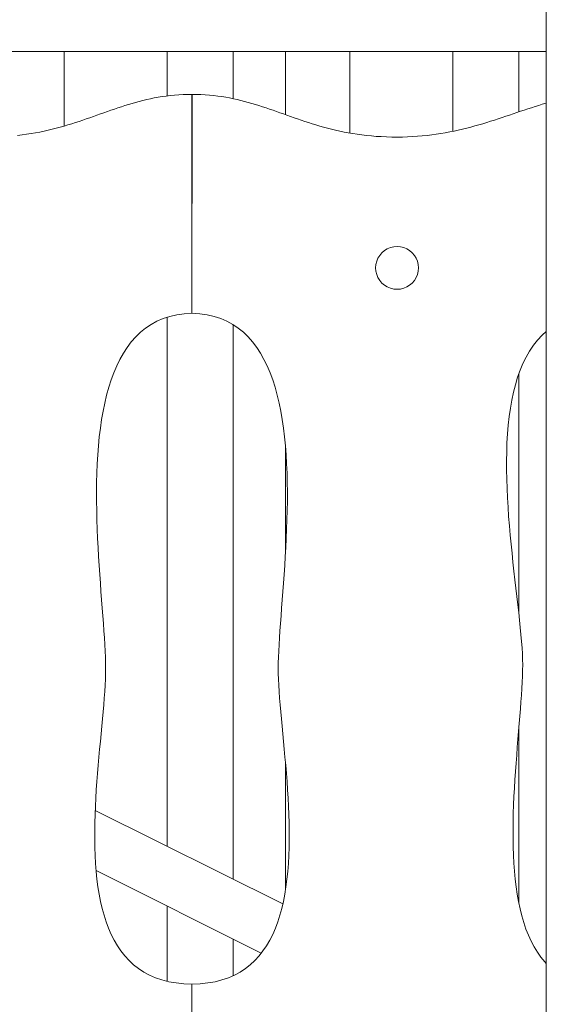
# Model space of a CAD drawing. Units: inches. Extents: x -58 to 353, y -2048 to -1577.
# Drawn here: x 49 to 53, y -2024 to -2016 of the extents above; entities that cross this region are included whole.
import ezdxf

# ---------------------------------------------------------------- set-up
doc = ezdxf.new("R2010")
doc.units = ezdxf.units.IN
doc.header["$MEASUREMENT"] = 0
doc.layers.add('_U+0421_U+043B_U+043E_U+0439 1', color=7, linetype='Continuous')

# ---------------------------------------------------------------- blocks, each defined once
blk = doc.blocks.new('block 7')
at = {"layer": '_U+0421_U+043B_U+043E_U+0439 1', "color": 250, "lineweight": 9, "true_color": 0x1c1c1b}
for points in [[(49.0228, -2015.9588), (49.0228, -2016.5776)], [(49.8756, -2015.9588), (49.8756, -2016.3284)], [(50.4231, -2015.9588), (50.4231, -2016.3511)], [(50.8565, -2015.9588), (50.8565, -2016.4834)], [(51.3898, -2015.9588), (51.3898, -2016.6363)], [(52.2426, -2015.9588), (52.2426, -2016.6213)], [(52.7901, -2015.9588), (52.7901, -2016.4604)], [(49.8756, -2018.1635), (49.8756, -2022.5516)], [(50.4231, -2018.2257), (50.4231, -2022.8251)], [(52.7901, -2018.6323), (52.7901, -2020.6247)], [(50.8565, -2019.241), (50.8565, -2020.1159)], [(52.7901, -2021.5753), (52.7901, -2023.0218)], [(50.8565, -2021.8627), (50.8565, -2022.9089)], [(49.8756, -2023.0473), (49.8756, -2023.6712)], [(50.4231, -2023.3207), (50.4231, -2023.6244)]]:
    blk.add_lwpolyline(points, dxfattribs=at)
blk = doc.blocks.new('block 13')
at = {"layer": '_U+0421_U+043B_U+043E_U+0439 1', "color": 250, "lineweight": 9, "true_color": 0x1c1c1b}
for points in [[(50.8335, -2023.0301), (49.2793, -2022.2538)], [(50.6557, -2023.4369), (49.2865, -2022.753)]]:
    blk.add_lwpolyline(points, dxfattribs=at)
blk = doc.blocks.new('block 20')
at = {"layer": '_U+0421_U+043B_U+043E_U+0439 1', "color": 250, "lineweight": 9, "true_color": 0x1c1c1b}
blk.add_lwpolyline([(36.5672, -2015.9588), (53.0174, -2015.9588)], dxfattribs=at)
blk = doc.blocks.new('block 81')
at = {"layer": '_U+0421_U+043B_U+043E_U+0439 1', "color": 250, "lineweight": 9, "true_color": 0x1c1c1b}
for points in [[(50.1178, -2016.3161), (50.0802, -2016.3156)], [(50.0807, -2018.1305), (50.0802, -2016.3156)], [(50.1546, -2016.3173), (50.1178, -2016.3161)], [(50.1906, -2016.3193), (50.1546, -2016.3173)], [(50.2259, -2016.322), (50.1906, -2016.3193)], [(50.2606, -2016.3253), (50.2259, -2016.322)], [(50.2946, -2016.3294), (50.2606, -2016.3253)], [(50.3279, -2016.334), (50.2946, -2016.3294)], [(50.3607, -2016.3393), (50.3279, -2016.334)], [(50.393, -2016.3451), (50.3607, -2016.3393)], [(50.4248, -2016.3514), (50.393, -2016.3451)], [(50.4561, -2016.3582), (50.4248, -2016.3514)], [(50.487, -2016.3655), (50.4561, -2016.3582)], [(50.5175, -2016.3732), (50.487, -2016.3655)], [(50.5477, -2016.3813), (50.5175, -2016.3732)], [(50.5776, -2016.3898), (50.5477, -2016.3813)], [(50.6072, -2016.3986), (50.5776, -2016.3898)], [(50.6366, -2016.4078), (50.6072, -2016.3986)], [(50.6366, -2016.4078), (50.6072, -2016.3986)], [(50.6658, -2016.4171), (50.6366, -2016.4078)], [(50.6658, -2016.4171), (50.6366, -2016.4078)], [(50.6658, -2016.4171), (50.6366, -2016.4078)], [(52.9546, -2016.4067), (52.9246, -2016.416)], [(52.9846, -2016.3976), (52.9546, -2016.4067)], [(53.0145, -2016.3888), (52.9846, -2016.3976)], [(53.0174, -2016.388), (53.0145, -2016.3888)], [(50.6949, -2016.4268), (50.6658, -2016.4171)], [(50.7239, -2016.4366), (50.6949, -2016.4268)], [(50.7528, -2016.4466), (50.7239, -2016.4366)], [(50.7528, -2016.4466), (50.7239, -2016.4366)], [(50.7817, -2016.4568), (50.7528, -2016.4466)], [(50.7817, -2016.4568), (50.7528, -2016.4466)], [(50.7817, -2016.4568), (50.7528, -2016.4466)], [(50.8106, -2016.467), (50.7817, -2016.4568)], [(50.8395, -2016.4774), (50.8106, -2016.467)], [(50.8686, -2016.4877), (50.8395, -2016.4774)], [(50.8977, -2016.4981), (50.8686, -2016.4877)], [(52.7126, -2016.4866), (52.6818, -2016.497)], [(52.7433, -2016.4762), (52.7126, -2016.4866)], [(52.7738, -2016.4659), (52.7433, -2016.4762)], [(52.8042, -2016.4556), (52.7738, -2016.4659)], [(52.8344, -2016.4455), (52.8042, -2016.4556)], [(52.8646, -2016.4355), (52.8344, -2016.4455)], [(52.8946, -2016.4256), (52.8646, -2016.4355)], [(52.9246, -2016.416), (52.8946, -2016.4256)], [(50.927, -2016.5085), (50.8977, -2016.4981)], [(50.9566, -2016.5188), (50.927, -2016.5085)], [(50.9863, -2016.5291), (50.9566, -2016.5188)], [(51.0164, -2016.5392), (50.9863, -2016.5291)], [(51.0468, -2016.5492), (51.0164, -2016.5392)], [(51.0775, -2016.559), (51.0468, -2016.5492)], [(51.1087, -2016.5686), (51.0775, -2016.559)], [(51.1403, -2016.578), (51.1087, -2016.5686)], [(52.4585, -2016.5676), (52.4253, -2016.577)], [(52.4913, -2016.558), (52.4585, -2016.5676)], [(52.5238, -2016.5481), (52.4913, -2016.558)], [(52.5559, -2016.5381), (52.5238, -2016.5481)], [(52.5878, -2016.528), (52.5559, -2016.5381)], [(52.6194, -2016.5177), (52.5878, -2016.528)], [(52.6507, -2016.5074), (52.6194, -2016.5177)], [(52.6818, -2016.497), (52.6507, -2016.5074)], [(51.1723, -2016.5871), (51.1403, -2016.578)], [(51.2049, -2016.5959), (51.1723, -2016.5871)], [(51.238, -2016.6043), (51.2049, -2016.5959)], [(51.2718, -2016.6124), (51.238, -2016.6043)], [(51.3061, -2016.6201), (51.2718, -2016.6124)], [(51.3411, -2016.6273), (51.3061, -2016.6201)], [(51.3769, -2016.6341), (51.3411, -2016.6273)], [(51.4134, -2016.6403), (51.3769, -2016.6341)], [(51.4506, -2016.6461), (51.4134, -2016.6403)], [(51.4888, -2016.6513), (51.4506, -2016.6461)], [(51.5277, -2016.6559), (51.4888, -2016.6513)], [(51.5676, -2016.6598), (51.5277, -2016.6559)], [(52.029, -2016.6554), (51.9895, -2016.6594)], [(52.0678, -2016.6507), (52.029, -2016.6554)], [(52.1059, -2016.6455), (52.0678, -2016.6507)], [(52.1435, -2016.6397), (52.1059, -2016.6455)], [(52.1805, -2016.6334), (52.1435, -2016.6397)], [(52.2169, -2016.6265), (52.1805, -2016.6334)], [(52.2529, -2016.6192), (52.2169, -2016.6265)], [(52.2883, -2016.6115), (52.2529, -2016.6192)], [(52.3232, -2016.6034), (52.2883, -2016.6115)], [(52.3576, -2016.5949), (52.3232, -2016.6034)], [(52.3917, -2016.5861), (52.3576, -2016.5949)], [(52.4253, -2016.577), (52.3917, -2016.5861)], [(51.6084, -2016.6631), (51.5676, -2016.6598)], [(51.6502, -2016.6658), (51.6084, -2016.6631)], [(51.6931, -2016.6677), (51.6502, -2016.6658)], [(51.7369, -2016.6688), (51.6931, -2016.6677)], [(51.7819, -2016.6692), (51.7369, -2016.6688)], [(51.8249, -2016.6687), (51.7819, -2016.6692)], [(51.8672, -2016.6675), (51.8249, -2016.6687)], [(51.9087, -2016.6655), (51.8672, -2016.6675)], [(51.9494, -2016.6628), (51.9087, -2016.6655)], [(51.9895, -2016.6594), (51.9494, -2016.6628)], [(50.0807, -2018.1305), (50.1456, -2018.1344)], [(50.1456, -2018.1344), (50.2071, -2018.1431)], [(50.2071, -2018.1431), (50.2651, -2018.1566)], [(50.2651, -2018.1566), (50.3198, -2018.1745)], [(50.3198, -2018.1745), (50.3713, -2018.1969)], [(50.3713, -2018.1969), (50.4197, -2018.2234)], [(50.4197, -2018.2234), (50.465, -2018.2539)], [(50.465, -2018.2539), (50.5074, -2018.2884)], [(50.5074, -2018.2884), (50.5469, -2018.3265)], [(52.9831, -2018.312), (53.0174, -2018.2812)], [(50.5469, -2018.3265), (50.5836, -2018.3682)], [(50.5836, -2018.3682), (50.6176, -2018.4132)], [(52.9105, -2018.3965), (52.9452, -2018.3525)], [(52.9452, -2018.3525), (52.9831, -2018.312)], [(50.6176, -2018.4132), (50.649, -2018.4614)], [(52.8499, -2018.494), (52.8788, -2018.4437)], [(52.8788, -2018.4437), (52.9105, -2018.3965)], [(50.649, -2018.4614), (50.6779, -2018.5127)], [(50.6779, -2018.5127), (50.7044, -2018.5669)], [(52.8238, -2018.5472), (52.8499, -2018.494)], [(50.7044, -2018.5669), (50.7286, -2018.6237)], [(52.7795, -2018.6619), (52.8004, -2018.6032)], [(52.8004, -2018.6032), (52.8238, -2018.5472)], [(50.7286, -2018.6237), (50.7505, -2018.6831)], [(50.7505, -2018.6831), (50.7702, -2018.7449)], [(52.7611, -2018.7229), (52.7795, -2018.6619)], [(50.7702, -2018.7449), (50.7879, -2018.8089)], [(52.7451, -2018.7862), (52.7611, -2018.7229)], [(50.7879, -2018.8089), (50.8036, -2018.8749)], [(52.7195, -2018.919), (52.7312, -2018.8516)], [(52.7312, -2018.8516), (52.7451, -2018.7862)], [(50.8036, -2018.8749), (50.8175, -2018.9428)], [(50.8175, -2018.9428), (50.8295, -2019.0124)], [(52.7098, -2018.988), (52.7195, -2018.919)], [(50.8295, -2019.0124), (50.8398, -2019.0836)], [(52.7021, -2019.0587), (52.7098, -2018.988)], [(50.8398, -2019.0836), (50.8485, -2019.1561)], [(52.6961, -2019.1308), (52.7021, -2019.0587)], [(50.8485, -2019.1561), (50.8557, -2019.2299)], [(52.6918, -2019.2042), (52.6961, -2019.1308)], [(50.8557, -2019.2299), (50.8614, -2019.3047)], [(52.6891, -2019.2787), (52.6918, -2019.2042)], [(50.8614, -2019.3047), (50.8657, -2019.3803)], [(52.6879, -2019.354), (52.6891, -2019.2787)], [(50.8657, -2019.3803), (50.8688, -2019.4567)], [(52.6881, -2019.4302), (52.6879, -2019.354)], [(52.6895, -2019.5069), (52.6881, -2019.4302)], [(50.8688, -2019.4567), (50.8708, -2019.5337)], [(52.6921, -2019.584), (52.6895, -2019.5069)], [(50.8708, -2019.5337), (50.8716, -2019.611)], [(52.6957, -2019.6614), (52.6921, -2019.584)], [(50.8716, -2019.611), (50.8715, -2019.6885)], [(52.7002, -2019.7388), (52.6957, -2019.6614)], [(50.8715, -2019.6885), (50.8704, -2019.7661)], [(52.7056, -2019.8162), (52.7002, -2019.7388)], [(50.8704, -2019.7661), (50.8685, -2019.8436)], [(50.8704, -2019.7661), (50.8685, -2019.8436)], [(50.8704, -2019.7661), (50.8685, -2019.8436)], [(52.7117, -2019.8933), (52.7056, -2019.8162)], [(50.8659, -2019.9208), (50.8627, -2019.9975)], [(50.8685, -2019.8436), (50.8659, -2019.9208)], [(50.8685, -2019.8436), (50.8659, -2019.9208)], [(52.7185, -2019.97), (52.7117, -2019.8933)], [(50.8627, -2019.9975), (50.8589, -2020.0737)], [(52.7257, -2020.0461), (52.7185, -2019.97)], [(50.8589, -2020.0737), (50.8546, -2020.149)], [(52.7333, -2020.1214), (52.7257, -2020.0461)], [(50.8546, -2020.149), (50.85, -2020.2234)], [(52.7412, -2020.1958), (52.7333, -2020.1214)], [(50.85, -2020.2234), (50.8451, -2020.2967)], [(52.7493, -2020.2692), (52.7412, -2020.1958)], [(50.8451, -2020.2967), (50.84, -2020.3688)], [(52.7575, -2020.3412), (52.7493, -2020.2692)], [(52.7575, -2020.3412), (52.7493, -2020.2692)], [(50.84, -2020.3688), (50.8348, -2020.4393)], [(52.7657, -2020.4118), (52.7575, -2020.3412)], [(52.7657, -2020.4118), (52.7575, -2020.3412)], [(52.7657, -2020.4118), (52.7575, -2020.3412)], [(52.7737, -2020.4808), (52.7657, -2020.4118)], [(50.8348, -2020.4393), (50.8296, -2020.5083)], [(52.7814, -2020.5481), (52.7737, -2020.4808)], [(50.8244, -2020.5755), (50.8194, -2020.6408)], [(50.8296, -2020.5083), (50.8244, -2020.5755)], [(52.7888, -2020.6134), (52.7814, -2020.5481)], [(50.8194, -2020.6408), (50.8147, -2020.7039)], [(52.7957, -2020.6766), (52.7888, -2020.6134)], [(50.8147, -2020.7039), (50.8103, -2020.7648)], [(52.8021, -2020.7375), (52.7957, -2020.6766)], [(52.8078, -2020.796), (52.8021, -2020.7375)], [(50.8103, -2020.7648), (50.8063, -2020.8232)], [(52.8126, -2020.8519), (52.8078, -2020.796)], [(50.8029, -2020.8791), (50.8001, -2020.9321)], [(50.8063, -2020.8232), (50.8029, -2020.8791)], [(52.8166, -2020.905), (52.8126, -2020.8519)], [(50.7979, -2020.9822), (50.7966, -2021.0293)], [(50.8001, -2020.9321), (50.7979, -2020.9822)], [(52.8196, -2020.9551), (52.8166, -2020.905)], [(52.8215, -2021.0022), (52.8196, -2020.9551)], [(50.7966, -2021.0293), (50.7961, -2021.073)], [(52.8221, -2021.0459), (52.8215, -2021.0022)], [(52.8216, -2021.0913), (52.8221, -2021.0459)], [(50.7961, -2021.073), (50.7966, -2021.1181)], [(50.7966, -2021.1181), (50.7981, -2021.1657)], [(52.8181, -2021.1896), (52.8203, -2021.1393)], [(52.8203, -2021.1393), (52.8216, -2021.0913)], [(50.7981, -2021.1657), (50.8005, -2021.2156)], [(50.8005, -2021.2156), (50.8037, -2021.2677)], [(52.8153, -2021.2423), (52.8181, -2021.1896)], [(50.8037, -2021.2677), (50.8076, -2021.3218)], [(52.8078, -2021.3537), (52.8118, -2021.297)], [(52.8118, -2021.297), (52.8153, -2021.2423)], [(50.8076, -2021.3218), (50.8121, -2021.3779)], [(50.8121, -2021.3779), (50.8171, -2021.4357)], [(52.8034, -2021.4123), (52.8078, -2021.3537)], [(50.8171, -2021.4357), (50.8224, -2021.4952)], [(52.7935, -2021.5345), (52.7985, -2021.4726)], [(52.7985, -2021.4726), (52.8034, -2021.4123)], [(50.8224, -2021.4952), (50.8281, -2021.5563)], [(50.8281, -2021.5563), (50.8341, -2021.6187)], [(52.7882, -2021.5978), (52.7935, -2021.5345)], [(50.8341, -2021.6187), (50.8401, -2021.6823)], [(52.7828, -2021.6624), (52.7882, -2021.5978)], [(50.8401, -2021.6823), (50.8461, -2021.7471)], [(52.7774, -2021.7281), (52.7828, -2021.6624)], [(50.8461, -2021.7471), (50.8521, -2021.8128)], [(52.767, -2021.8625), (52.7721, -2021.7948)], [(52.7721, -2021.7948), (52.7774, -2021.7281)], [(50.8521, -2021.8128), (50.858, -2021.8794)], [(50.858, -2021.8794), (50.8635, -2021.9467)], [(52.762, -2021.9308), (52.767, -2021.8625)], [(50.8635, -2021.9467), (50.8687, -2022.0145)], [(52.7575, -2021.9998), (52.762, -2021.9308)], [(50.8687, -2022.0145), (50.8735, -2022.0828)], [(52.7533, -2022.0692), (52.7575, -2021.9998)], [(50.8735, -2022.0828), (50.8777, -2022.1513)], [(52.7497, -2022.1389), (52.7533, -2022.0692)], [(50.8777, -2022.1513), (50.8812, -2022.2201)], [(52.7442, -2022.2787), (52.7466, -2022.2088)], [(52.7466, -2022.2088), (52.7497, -2022.1389)], [(50.8812, -2022.2201), (50.884, -2022.2888)], [(50.884, -2022.2888), (50.886, -2022.3575)], [(52.7426, -2022.3486), (52.7442, -2022.2787)], [(50.886, -2022.3575), (50.887, -2022.4259)], [(52.7419, -2022.4181), (52.7426, -2022.3486)], [(50.887, -2022.4259), (50.887, -2022.4939)], [(52.742, -2022.4874), (52.7419, -2022.4181)], [(50.887, -2022.4939), (50.8859, -2022.5614)], [(52.7432, -2022.5561), (52.742, -2022.4874)], [(50.8859, -2022.5614), (50.8836, -2022.6283)], [(52.7456, -2022.6241), (52.7432, -2022.5561)], [(50.8799, -2022.6944), (50.8748, -2022.7595)], [(50.8836, -2022.6283), (50.8799, -2022.6944)], [(52.7491, -2022.6914), (52.7456, -2022.6241)], [(52.7539, -2022.7577), (52.7491, -2022.6914)], [(50.8748, -2022.7595), (50.8683, -2022.8236)], [(52.7601, -2022.8229), (52.7539, -2022.7577)], [(50.8683, -2022.8236), (50.8601, -2022.8865)], [(52.7677, -2022.8869), (52.7601, -2022.8229)], [(50.8601, -2022.8865), (50.8502, -2022.9481)], [(52.7769, -2022.9496), (52.7677, -2022.8869)], [(50.8385, -2023.0082), (50.825, -2023.0667)], [(50.8502, -2022.9481), (50.8385, -2023.0082)], [(52.7877, -2023.0107), (52.7769, -2022.9496)], [(52.8003, -2023.0703), (52.7877, -2023.0107)], [(50.825, -2023.0667), (50.8094, -2023.1234)], [(52.8146, -2023.128), (52.8003, -2023.0703)], [(50.7918, -2023.1783), (50.772, -2023.2312)], [(50.8094, -2023.1234), (50.7918, -2023.1783)], [(52.8308, -2023.1839), (52.8146, -2023.128)], [(52.849, -2023.2377), (52.8308, -2023.1839)], [(50.772, -2023.2312), (50.7499, -2023.282)], [(52.8693, -2023.2893), (52.849, -2023.2377)], [(50.7255, -2023.3304), (50.6985, -2023.3765)], [(50.7499, -2023.282), (50.7255, -2023.3304)], [(52.8918, -2023.3386), (52.8693, -2023.2893)], [(52.9164, -2023.3854), (52.8918, -2023.3386)], [(50.6691, -2023.42), (50.6369, -2023.4608)], [(50.6985, -2023.3765), (50.6691, -2023.42)], [(52.9434, -2023.4296), (52.9164, -2023.3854)], [(52.9728, -2023.4711), (52.9434, -2023.4296)], [(50.602, -2023.4989), (50.5643, -2023.5339)], [(50.6369, -2023.4608), (50.602, -2023.4989)], [(53.0047, -2023.5097), (52.9728, -2023.4711)], [(53.0174, -2023.5227), (53.0047, -2023.5097)], [(50.4799, -2023.5946), (50.433, -2023.62)], [(50.5236, -2023.5659), (50.4799, -2023.5946)], [(50.5643, -2023.5339), (50.5236, -2023.5659)], [(50.2727, -2023.6746), (50.2123, -2023.6852)], [(50.3295, -2023.6602), (50.2727, -2023.6746)], [(50.3829, -2023.6419), (50.3295, -2023.6602)], [(50.433, -2023.62), (50.3829, -2023.6419)], [(50.1484, -2023.6918), (50.0807, -2023.6942)], [(50.0807, -2023.6942), (50.0807, -2026.3254)], [(50.2123, -2023.6852), (50.1484, -2023.6918)]]:
    blk.add_lwpolyline(points, dxfattribs=at)
blk = doc.blocks.new('block 82')
at = {"layer": '_U+0421_U+043B_U+043E_U+0439 1', "color": 250, "lineweight": 9, "true_color": 0x1c1c1b}
for points in [[(49.834, -2016.334), (49.8673, -2016.3294)], [(49.834, -2016.334), (49.8673, -2016.3294)], [(49.834, -2016.334), (49.8673, -2016.3294)], [(49.8673, -2016.3294), (49.9013, -2016.3253)], [(49.8673, -2016.3294), (49.9013, -2016.3253)], [(49.9013, -2016.3253), (49.9359, -2016.322)], [(49.9359, -2016.322), (49.9713, -2016.3193)], [(49.9713, -2016.3193), (50.0073, -2016.3173)], [(50.0073, -2016.3173), (50.0441, -2016.3161)], [(50.0441, -2016.3161), (50.0817, -2016.3156)], [(50.0812, -2018.1305), (50.0817, -2016.3156)], [(49.496, -2016.4171), (49.5253, -2016.4078)], [(49.5253, -2016.4078), (49.5547, -2016.3986)], [(49.5547, -2016.3986), (49.5843, -2016.3898)], [(49.5843, -2016.3898), (49.6142, -2016.3813)], [(49.6142, -2016.3813), (49.6444, -2016.3732)], [(49.6142, -2016.3813), (49.6444, -2016.3732)], [(49.6142, -2016.3813), (49.6444, -2016.3732)], [(49.6444, -2016.3732), (49.6749, -2016.3655)], [(49.6444, -2016.3732), (49.6749, -2016.3655)], [(49.6749, -2016.3655), (49.7058, -2016.3582)], [(49.7058, -2016.3582), (49.7371, -2016.3514)], [(49.7371, -2016.3514), (49.7689, -2016.3451)], [(49.7689, -2016.3451), (49.8012, -2016.3393)], [(49.8012, -2016.3393), (49.834, -2016.334)], [(49.2642, -2016.4981), (49.2933, -2016.4877)], [(49.2933, -2016.4877), (49.3224, -2016.4774)], [(49.3224, -2016.4774), (49.3513, -2016.467)], [(49.3513, -2016.467), (49.3802, -2016.4568)], [(49.3802, -2016.4568), (49.4091, -2016.4466)], [(49.4091, -2016.4466), (49.438, -2016.4366)], [(49.438, -2016.4366), (49.467, -2016.4268)], [(49.467, -2016.4268), (49.496, -2016.4171)], [(49.0216, -2016.578), (49.0532, -2016.5686)], [(49.0532, -2016.5686), (49.0844, -2016.559)], [(49.0844, -2016.559), (49.1151, -2016.5492)], [(49.1151, -2016.5492), (49.1455, -2016.5392)], [(49.1455, -2016.5392), (49.1755, -2016.5291)], [(49.1755, -2016.5291), (49.2053, -2016.5188)], [(49.2053, -2016.5188), (49.2349, -2016.5085)], [(49.2349, -2016.5085), (49.2642, -2016.4981)], [(48.6342, -2016.6559), (48.6731, -2016.6513)], [(48.6731, -2016.6513), (48.7112, -2016.6461)], [(48.7112, -2016.6461), (48.7485, -2016.6403)], [(48.7485, -2016.6403), (48.785, -2016.6341)], [(48.785, -2016.6341), (48.8207, -2016.6273)], [(48.8207, -2016.6273), (48.8558, -2016.6201)], [(48.8558, -2016.6201), (48.8901, -2016.6124)], [(48.8901, -2016.6124), (48.9239, -2016.6043)], [(48.9239, -2016.6043), (48.957, -2016.5959)], [(48.957, -2016.5959), (48.9896, -2016.5871)], [(48.9896, -2016.5871), (49.0216, -2016.578)], [(49.7905, -2018.1969), (49.7422, -2018.2234)], [(49.8421, -2018.1745), (49.7905, -2018.1969)], [(49.8968, -2018.1566), (49.8421, -2018.1745)], [(49.9548, -2018.1431), (49.8968, -2018.1566)], [(50.0163, -2018.1344), (49.9548, -2018.1431)], [(50.0812, -2018.1305), (50.0163, -2018.1344)], [(49.6545, -2018.2884), (49.615, -2018.3265)], [(49.6969, -2018.2539), (49.6545, -2018.2884)], [(49.7422, -2018.2234), (49.6969, -2018.2539)], [(49.5783, -2018.3682), (49.5443, -2018.4132)], [(49.615, -2018.3265), (49.5783, -2018.3682)], [(49.5443, -2018.4132), (49.5129, -2018.4614)], [(49.4839, -2018.5127), (49.4575, -2018.5669)], [(49.5129, -2018.4614), (49.4839, -2018.5127)], [(49.4575, -2018.5669), (49.4333, -2018.6237)], [(49.4114, -2018.6831), (49.3916, -2018.7449)], [(49.4333, -2018.6237), (49.4114, -2018.6831)], [(49.3916, -2018.7449), (49.374, -2018.8089)], [(49.374, -2018.8089), (49.3582, -2018.8749)], [(49.3444, -2018.9428), (49.3324, -2019.0124)], [(49.3582, -2018.8749), (49.3444, -2018.9428)], [(49.3324, -2019.0124), (49.3221, -2019.0836)], [(49.3221, -2019.0836), (49.3134, -2019.1561)], [(49.3134, -2019.1561), (49.3062, -2019.2299)], [(49.3062, -2019.2299), (49.3005, -2019.3047)], [(49.3005, -2019.3047), (49.2961, -2019.3803)], [(49.2961, -2019.3803), (49.293, -2019.4567)], [(49.293, -2019.4567), (49.2911, -2019.5337)], [(49.2911, -2019.5337), (49.2903, -2019.611)], [(49.2903, -2019.611), (49.2904, -2019.6885)], [(49.2904, -2019.6885), (49.2915, -2019.7661)], [(49.2915, -2019.7661), (49.2934, -2019.8436)], [(49.2934, -2019.8436), (49.296, -2019.9208)], [(49.296, -2019.9208), (49.2992, -2019.9975)], [(49.2992, -2019.9975), (49.303, -2020.0737)], [(49.303, -2020.0737), (49.3073, -2020.149)], [(49.3073, -2020.149), (49.3119, -2020.2234)], [(49.3119, -2020.2234), (49.3168, -2020.2967)], [(49.3168, -2020.2967), (49.3219, -2020.3688)], [(49.3219, -2020.3688), (49.3271, -2020.4393)], [(49.3271, -2020.4393), (49.3323, -2020.5083)], [(49.3323, -2020.5083), (49.3375, -2020.5755)], [(49.3375, -2020.5755), (49.3425, -2020.6408)], [(49.3425, -2020.6408), (49.3472, -2020.7039)], [(49.3472, -2020.7039), (49.3516, -2020.7648)], [(49.3516, -2020.7648), (49.3555, -2020.8232)], [(49.3555, -2020.8232), (49.359, -2020.8791)], [(49.359, -2020.8791), (49.3618, -2020.9321)], [(49.3618, -2020.9321), (49.364, -2020.9822)], [(49.364, -2020.9822), (49.3653, -2021.0293)], [(49.3653, -2021.0293), (49.3658, -2021.073)], [(49.3652, -2021.1181), (49.3637, -2021.1657)], [(49.3658, -2021.073), (49.3652, -2021.1181)], [(49.3613, -2021.2156), (49.3582, -2021.2677)], [(49.3637, -2021.1657), (49.3613, -2021.2156)], [(49.3582, -2021.2677), (49.3543, -2021.3218)], [(49.3498, -2021.3779), (49.3448, -2021.4357)], [(49.3543, -2021.3218), (49.3498, -2021.3779)], [(49.3448, -2021.4357), (49.3394, -2021.4952)], [(49.3337, -2021.5563), (49.3278, -2021.6187)], [(49.3394, -2021.4952), (49.3337, -2021.5563)], [(49.3278, -2021.6187), (49.3218, -2021.6823)], [(49.3218, -2021.6823), (49.3157, -2021.7471)], [(49.3157, -2021.7471), (49.3098, -2021.8128)], [(49.3039, -2021.8794), (49.2984, -2021.9467)], [(49.3098, -2021.8128), (49.3039, -2021.8794)], [(49.2984, -2021.9467), (49.2932, -2022.0145)], [(49.2932, -2022.0145), (49.2884, -2022.0828)], [(49.2884, -2022.0828), (49.2842, -2022.1513)], [(49.2842, -2022.1513), (49.2807, -2022.2201)], [(49.2779, -2022.2888), (49.2759, -2022.3575)], [(49.2807, -2022.2201), (49.2779, -2022.2888)], [(49.2759, -2022.3575), (49.2749, -2022.4259)], [(49.2749, -2022.4259), (49.2749, -2022.4939)], [(49.2749, -2022.4939), (49.276, -2022.5614)], [(49.276, -2022.5614), (49.2783, -2022.6283)], [(49.2783, -2022.6283), (49.282, -2022.6944)], [(49.282, -2022.6944), (49.287, -2022.7595)], [(49.287, -2022.7595), (49.2936, -2022.8236)], [(49.2936, -2022.8236), (49.3018, -2022.8865)], [(49.3018, -2022.8865), (49.3117, -2022.9481)], [(49.3117, -2022.9481), (49.3233, -2023.0082)], [(49.3233, -2023.0082), (49.3369, -2023.0667)], [(49.3369, -2023.0667), (49.3525, -2023.1234)], [(49.3525, -2023.1234), (49.3701, -2023.1783)], [(49.3701, -2023.1783), (49.3899, -2023.2312)], [(49.3899, -2023.2312), (49.412, -2023.282)], [(49.412, -2023.282), (49.4364, -2023.3304)], [(49.4364, -2023.3304), (49.4634, -2023.3765)], [(49.4634, -2023.3765), (49.4928, -2023.42)], [(49.4928, -2023.42), (49.525, -2023.4608)], [(49.525, -2023.4608), (49.5599, -2023.4989)], [(49.5599, -2023.4989), (49.5976, -2023.5339)], [(49.5976, -2023.5339), (49.6383, -2023.5659)], [(49.6383, -2023.5659), (49.682, -2023.5946)], [(49.682, -2023.5946), (49.7289, -2023.62)], [(49.7289, -2023.62), (49.7789, -2023.6419)], [(49.7789, -2023.6419), (49.8324, -2023.6602)], [(49.8324, -2023.6602), (49.8892, -2023.6746)], [(49.8892, -2023.6746), (49.9496, -2023.6852)], [(49.9496, -2023.6852), (50.0135, -2023.6918)], [(50.0135, -2023.6918), (50.0812, -2023.6942)], [(50.0812, -2023.6942), (50.0812, -2026.3254)]]:
    blk.add_lwpolyline(points, dxfattribs=at)
blk = doc.blocks.new('block 130')
at = {"layer": '_U+0421_U+043B_U+043E_U+0439 1', "color": 250, "lineweight": 9, "true_color": 0x1c1c1b}
blk.add_lwpolyline([(53.0174, -1999.5391), (53.0174, -2027.6796)], dxfattribs=at)
blk = doc.blocks.new('block 159')
at = {"layer": '_U+0421_U+043B_U+043E_U+0439 1', "color": 250, "lineweight": 9, "true_color": 0x1c1c1b}
for points in [[(51.6552, -2017.6291), (51.6372, -2017.6502)], [(51.6764, -2017.611), (51.6552, -2017.6291)], [(51.7001, -2017.5964), (51.6764, -2017.611)], [(51.7258, -2017.5858), (51.7001, -2017.5964)], [(51.7529, -2017.5793), (51.7258, -2017.5858)], [(51.7806, -2017.5771), (51.7529, -2017.5793)], [(51.8084, -2017.5793), (51.7806, -2017.5771)], [(51.8355, -2017.5858), (51.8084, -2017.5793)], [(51.8612, -2017.5964), (51.8355, -2017.5858)], [(51.8849, -2017.611), (51.8612, -2017.5964)], [(51.9061, -2017.6291), (51.8849, -2017.611)], [(51.9241, -2017.6502), (51.9061, -2017.6291)], [(51.612, -2017.6997), (51.6055, -2017.7267)], [(51.6226, -2017.674), (51.612, -2017.6997)], [(51.6372, -2017.6502), (51.6226, -2017.674)], [(51.9387, -2017.674), (51.9241, -2017.6502)], [(51.9493, -2017.6997), (51.9387, -2017.674)], [(51.9558, -2017.7267), (51.9493, -2017.6997)], [(51.6055, -2017.7267), (51.6033, -2017.7545)], [(51.6033, -2017.7545), (51.6055, -2017.7822)], [(51.6055, -2017.7822), (51.612, -2017.8093)], [(51.9493, -2017.8093), (51.9558, -2017.7822)], [(51.958, -2017.7545), (51.9558, -2017.7267)], [(51.958, -2017.7545), (51.9558, -2017.7822)], [(51.612, -2017.8093), (51.6226, -2017.835)], [(51.6226, -2017.835), (51.6372, -2017.8587)], [(51.6372, -2017.8587), (51.6552, -2017.8799)], [(51.6552, -2017.8799), (51.6764, -2017.898)], [(51.8849, -2017.898), (51.9061, -2017.8799)], [(51.9061, -2017.8799), (51.9241, -2017.8587)], [(51.9241, -2017.8587), (51.9387, -2017.835)], [(51.9387, -2017.835), (51.9493, -2017.8093)], [(51.6764, -2017.898), (51.7001, -2017.9125)], [(51.7001, -2017.9125), (51.7258, -2017.9231)], [(51.7258, -2017.9231), (51.7529, -2017.9296)], [(51.7529, -2017.9296), (51.7806, -2017.9318)], [(51.7806, -2017.9318), (51.8084, -2017.9296)], [(51.8084, -2017.9296), (51.8355, -2017.9231)], [(51.8355, -2017.9231), (51.8612, -2017.9125)], [(51.8612, -2017.9125), (51.8849, -2017.898)]]:
    blk.add_lwpolyline(points, dxfattribs=at)
blk = doc.blocks.new('block 6')
at = {"layer": '_U+0421_U+043B_U+043E_U+0439 1'}
for name in ['block 130', 'block 7', 'block 20', 'block 13', 'block 82', 'block 81', 'block 159']:
    blk.add_blockref(name, (0, 0), dxfattribs=at)

msp = doc.modelspace()

# ---------------------------------------------------------------- block references
at = {"layer": '_U+0421_U+043B_U+043E_U+0439 1'}
msp.add_blockref('block 6', (0, 0), dxfattribs=at)

doc.saveas('drawing.dxf')
